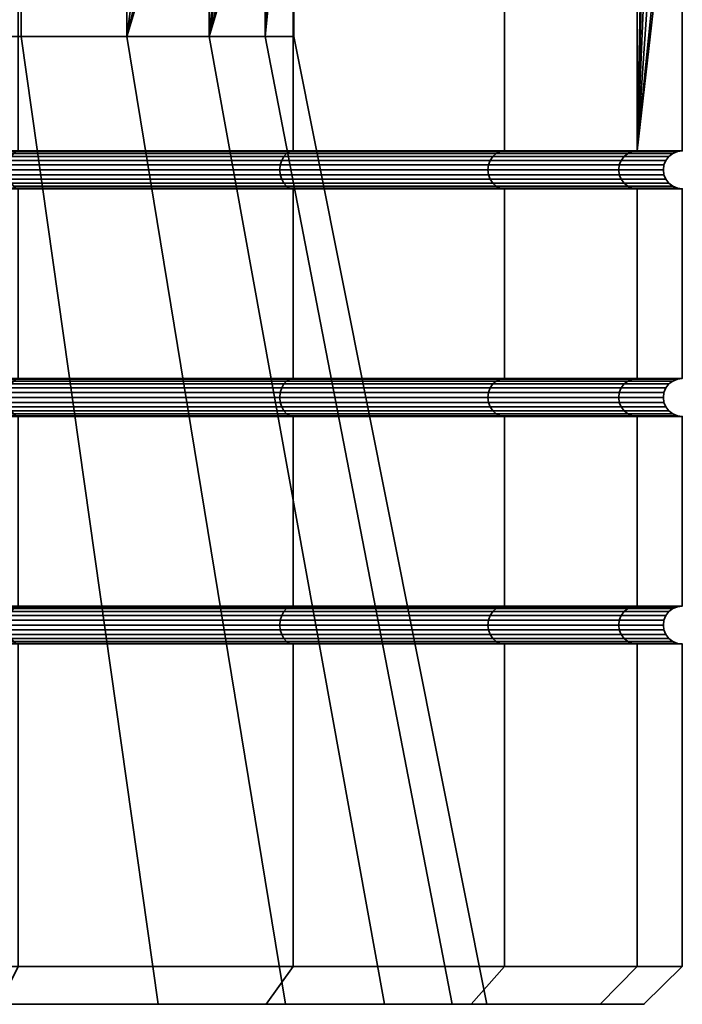
# Model space of a CAD drawing. Units: millimetres. Extents: x -245 to 622, y -90 to 910.
# Drawn here: x -218 to -209, y -90 to -77 of the extents above; entities that cross this region are included whole.
import ezdxf

# ---------------------------------------------------------------- set-up
doc = ezdxf.new("R2010")
doc.units = ezdxf.units.MM
doc.layers.add('t180-4', color=4, linetype='Continuous', lineweight=35)

msp = doc.modelspace()

# ---------------------------------------------------------------- meshes
at = {"layer": 't180-4'}
mesh = msp.add_polyface(dxfattribs=at)
corners = [(-214.069, -78.522, 12.374), (-214.069, -50.772, 12.374), (-217.693, -50.772, 15.155), (-217.693, -78.522, 15.155), (-221.914, -50.772, 16.904), (-221.914, -78.522, 16.904), (-226.443, -50.772, 17.5), (-226.443, -78.522, 17.5), (-226.443, -78.522, -17.5), (-226.443, -50.772, -17.5), (-221.914, -50.772, -16.904), (-221.914, -78.522, -16.904), (-217.693, -50.772, -15.155), (-217.693, -78.522, -15.155), (-214.069, -50.772, -12.374), (-214.069, -78.522, -12.374), (-211.288, -78.522, 8.75), (-211.288, -50.772, 8.75), (-216.262, -77.015, -7.129), (-214.438, -70.951, -3.217), (-214.504, -70.158, -3.358), (-214.438, -69.365, -3.217), (-214.438, -63.301, -3.217), (-216.262, -63.301, -7.129), (-214.433, -69.01, -3.154), (-214.382, -68.001, -2.57), (-214.303, -67.254, -1.676), (-214.208, -66.858, -0.582), (-214.062, -63.301, 1.083), (-214.106, -66.861, 0.581), (-214.062, -67.045, 1.083), (-214.438, -77.015, -3.217), (-214.382, -72.314, -2.57), (-214.433, -71.306, -3.154), (-215.179, -63.301, 5.253), (-214.221, -67.256, 1.675), (-214.461, -68, 2.572), (-214.618, -69.008, 3.159), (-214.673, -70.158, 3.363), (-214.618, -71.307, 3.159), (-215.179, -77.015, 5.253), (-214.461, -72.316, 2.572), (-209.341, -71.258, -3.024), (-209.367, -70.158, -3.218), (-227.527, -77.015, -12.381), (-223.227, -77.015, -12.005), (-223.227, -63.301, -12.005), (-227.527, -63.301, -12.381), (-219.315, -77.015, -10.181), (-219.315, -63.301, -10.181), (-217.655, -77.015, 8.788), (-217.655, -63.301, 8.788), (-221.191, -77.015, 11.264), (-221.191, -63.301, 11.264), (-225.36, -77.015, 12.381), (-225.36, -63.301, 12.381), (-223.632, -56.258, -10.493), (-227.39, -56.258, -10.822), (-220.212, -56.258, -8.899), (-217.545, -56.258, -6.231), (-215.95, -56.258, -2.812), (-221.852, -56.258, 9.846), (-218.762, -56.258, 7.682), (-225.497, -56.258, 10.822)]
mesh.append_faces([[corners[k] for k in face] for face in [(0, 1, 2, 3), (3, 2, 4, 5), (5, 4, 6, 7), (8, 9, 10, 11), (11, 10, 12, 13), (13, 12, 14, 15), (16, 17, 1, 0), (44, 45, 46, 47), (45, 48, 49, 46), (48, 18, 23, 49), (40, 50, 51, 34), (50, 52, 53, 51), (52, 54, 55, 53), (47, 46, 56, 57), (46, 49, 58, 56), (49, 23, 59, 58), (23, 22, 60, 59), (51, 53, 61, 62), (53, 55, 63, 61)]])
mesh.append_faces([[corners[k] for k in face] for face in [(18, 22, 23), (31, 33, 19), (42, 19, 33), (43, 21, 20)]], dxfattribs={"vtx0": -1})
mesh.append_faces([[corners[k] for k in face] for face in [(22, 27, 28), (29, 28, 27), (34, 39, 40)]], dxfattribs={"vtx0": -1, "vtx1": -1})
mesh.append_faces([[corners[k] for k in face] for face in [(18, 19, 20), (18, 20, 21), (18, 21, 22), (22, 24, 25), (22, 25, 26), (22, 26, 27), (31, 32, 33), (34, 30, 35), (34, 35, 36), (34, 36, 37), (34, 37, 38), (34, 38, 39), (40, 39, 41), (42, 20, 19), (43, 24, 21)]], dxfattribs={"vtx0": -1, "vtx2": -1})
mesh.append_faces([[corners[k] for k in face] for face in [(22, 21, 24), (29, 30, 28), (34, 28, 30)]], dxfattribs={"vtx2": -1})
mesh = msp.add_polyface(dxfattribs=at)
corners = [(-209.017, -66.998, -0.557), (-209.155, -67.376, -1.606), (-209.54, -50.772, -4.529), (-208.943, -50.772), (-208.943, -67), (-209.268, -68.091, -2.463), (-209.341, -69.057, -3.024), (-209.367, -70.158, -3.218), (-209.54, -78.522, -4.529), (-209.341, -71.258, -3.024), (-209.54, -50.772, 4.529), (-209.54, -78.522, 4.529), (-209.367, -70.158, 3.218), (-209.341, -69.057, 3.024), (-209.268, -68.091, 2.463), (-209.155, -67.376, 1.606), (-209.017, -66.998, 0.557), (-209.268, -72.225, 2.463), (-209.341, -71.258, 3.024), (-214.069, -78.522, -12.374), (-214.069, -50.772, -12.374), (-211.288, -50.772, -8.75), (-211.288, -78.522, -8.75), (-211.288, -50.772, 8.75), (-211.288, -78.522, 8.75), (-214.504, -70.158, -3.358), (-214.382, -72.314, -2.57), (-209.268, -72.225, -2.463), (-214.433, -71.306, -3.154), (-214.303, -73.061, -1.676), (-209.155, -72.94, -1.606), (-214.208, -73.457, -0.582), (-209.017, -73.318, -0.557), (-214.106, -73.454, 0.581), (-209.017, -73.318, 0.557), (-208.943, -73.316), (-209.155, -72.94, 1.606), (-214.062, -73.27, 1.083), (-214.221, -73.06, 1.675), (-214.461, -72.316, 2.572), (-214.618, -71.307, 3.159), (-214.673, -70.158, 3.363), (-214.618, -69.008, 3.159), (-214.461, -68, 2.572), (-214.221, -67.256, 1.675), (-214.062, -67.045, 1.083), (-214.106, -66.861, 0.581), (-214.208, -66.858, -0.582), (-214.303, -67.254, -1.676), (-214.382, -68.001, -2.57), (-214.433, -69.01, -3.154)]
mesh.append_faces([[corners[k] for k in face] for face in [(19, 20, 21, 22), (22, 21, 2, 8), (11, 10, 23, 24), (26, 27, 9, 28), (29, 30, 27, 26), (31, 32, 30, 29), (39, 17, 36, 38), (40, 18, 17, 39), (41, 12, 18, 40), (42, 13, 12, 41), (43, 14, 13, 42), (44, 15, 14, 43), (48, 1, 0, 47), (49, 5, 1, 48), (50, 6, 5, 49)]])
mesh.append_faces([[corners[k] for k in face] for face in [(0, 3, 4), (3, 16, 4), (33, 32, 31), (36, 37, 38), (15, 46, 16), (47, 16, 46)]], dxfattribs={"vtx0": -1})
mesh.append_faces([[corners[k] for k in face] for face in [(2, 7, 8)]], dxfattribs={"vtx0": -1, "vtx1": -1})
mesh.append_faces([[corners[k] for k in face] for face in [(2, 1, 5), (2, 5, 6), (2, 6, 7), (8, 7, 9), (10, 12, 13), (10, 13, 14), (10, 14, 15), (10, 15, 16), (11, 17, 18), (11, 18, 12), (33, 35, 32), (36, 33, 37), (15, 45, 46), (47, 4, 16)]], dxfattribs={"vtx0": -1, "vtx2": -1})
mesh.append_faces([[corners[k] for k in face] for face in [(0, 1, 2), (10, 11, 12)]], dxfattribs={"vtx1": -1, "vtx2": -1})
mesh.append_faces([[corners[k] for k in face] for face in [(9, 7, 25), (33, 34, 35), (36, 34, 33), (15, 44, 45), (47, 0, 4), (7, 6, 50)]], dxfattribs={"vtx2": -1})
mesh = msp.add_polyface(dxfattribs=at)
corners = [(-214.069, -81.522, 12.374), (-214.069, -79.022, 12.374), (-217.693, -79.022, 15.155), (-217.693, -81.522, 15.155), (-221.914, -79.022, 16.904), (-221.914, -81.522, 16.904), (-221.914, -81.522, -16.904), (-221.914, -79.022, -16.904), (-217.693, -79.022, -15.155), (-217.693, -81.522, -15.155), (-214.069, -79.022, -12.374), (-214.069, -81.522, -12.374), (-214.069, -78.522, 12.374), (-217.693, -78.522, 15.155), (-217.726, -78.531, 15.099), (-214.115, -78.531, 12.329), (-214.115, -79.014, 12.329), (-217.726, -79.014, 15.099), (-221.914, -78.522, 16.904), (-221.931, -78.531, 16.841), (-221.931, -79.014, 16.841), (-221.914, -78.522, -16.904), (-217.693, -78.522, -15.155), (-217.726, -78.531, -15.099), (-221.931, -78.531, -16.841), (-221.931, -79.014, -16.841), (-217.726, -79.014, -15.099), (-214.069, -78.522, -12.374), (-214.115, -78.531, -12.329), (-214.115, -79.014, -12.329), (-216.262, -77.015, -7.129), (-214.438, -77.015, -3.217), (-214.438, -70.951, -3.217), (-214.062, -77.015, 1.083), (-214.062, -73.27, 1.083), (-214.106, -73.454, 0.581), (-214.208, -73.457, -0.582), (-214.303, -73.061, -1.676), (-214.382, -72.314, -2.57), (-215.179, -77.015, 5.253), (-214.461, -72.316, 2.572), (-214.221, -73.06, 1.675), (-217.756, -78.556, 15.047), (-214.157, -78.556, 12.286), (-217.782, -78.595, 15.002), (-214.194, -78.595, 12.249), (-217.802, -78.647, 14.968), (-214.222, -78.647, 12.221), (-217.814, -78.707, 14.946), (-214.24, -78.707, 12.204), (-217.818, -78.772, 14.939), (-214.246, -78.772, 12.198), (-217.814, -78.837, 14.946), (-214.24, -78.837, 12.204), (-217.802, -78.897, 14.968), (-214.222, -78.897, 12.221), (-217.782, -78.949, 15.002), (-214.194, -78.949, 12.249), (-217.756, -78.989, 15.047), (-214.157, -78.989, 12.286), (-221.946, -78.556, 16.783), (-217.756, -78.556, -15.047), (-221.946, -78.556, -16.783), (-214.157, -78.556, -12.286), (-214.194, -78.595, -12.249), (-217.782, -78.595, -15.002), (-214.222, -78.647, -12.221), (-217.802, -78.647, -14.968), (-214.24, -78.707, -12.204), (-217.814, -78.707, -14.946), (-214.246, -78.772, -12.198), (-217.818, -78.772, -14.939), (-214.24, -78.837, -12.204), (-217.814, -78.837, -14.946), (-214.222, -78.897, -12.221), (-217.802, -78.897, -14.968), (-214.194, -78.949, -12.249), (-217.782, -78.949, -15.002), (-214.157, -78.989, -12.286), (-217.756, -78.989, -15.047), (-211.497, -78.707, 8.629), (-211.504, -78.772, 8.625)]
mesh.append_faces([[corners[k] for k in face] for face in [(0, 1, 2, 3), (3, 2, 4, 5), (6, 7, 8, 9), (9, 8, 10, 11), (12, 13, 14, 15), (16, 17, 2, 1), (13, 18, 19, 14), (17, 20, 4, 2), (21, 22, 23, 24), (25, 26, 8, 7), (22, 27, 28, 23), (26, 29, 10, 8), (15, 14, 42, 43), (43, 42, 44, 45), (45, 44, 46, 47), (47, 46, 48, 49), (49, 48, 50, 51), (51, 50, 52, 53), (53, 52, 54, 55), (55, 54, 56, 57), (57, 56, 58, 59), (59, 58, 17, 16), (14, 19, 60, 42), (24, 23, 61, 62), (23, 28, 63, 61), (61, 63, 64, 65), (65, 64, 66, 67), (67, 66, 68, 69), (69, 68, 70, 71), (71, 70, 72, 73), (73, 72, 74, 75), (75, 74, 76, 77), (77, 76, 78, 79), (79, 78, 29, 26), (80, 49, 51, 81)]])
mesh.append_faces([[corners[k] for k in face] for face in [(39, 34, 33)]], dxfattribs={"vtx0": -1})
mesh.append_faces([[corners[k] for k in face] for face in [(31, 34, 35), (31, 35, 36), (31, 36, 37), (31, 37, 38), (39, 40, 41), (39, 41, 34)]], dxfattribs={"vtx0": -1, "vtx2": -1})
mesh.append_faces([[corners[k] for k in face] for face in [(30, 31, 32), (31, 33, 34)]], dxfattribs={"vtx2": -1})
mesh = msp.add_polyface(dxfattribs=at)
corners = [(-209.54, -78.522, -4.529), (-209.341, -71.258, -3.024), (-209.268, -72.225, -2.463), (-209.155, -72.94, -1.606), (-209.017, -73.318, -0.557), (-208.943, -73.316), (-208.943, -78.522), (-209.54, -78.522, 4.529), (-209.017, -73.318, 0.557), (-209.155, -72.94, 1.606), (-209.268, -72.225, 2.463), (-214.069, -78.522, -12.374), (-211.288, -78.522, -8.75), (-211.344, -78.531, -8.718), (-214.115, -78.531, -12.329), (-209.602, -78.531, -4.513), (-209.008, -78.531), (-209.602, -78.531, 4.513), (-211.288, -78.522, 8.75), (-211.344, -78.531, 8.718), (-214.069, -78.522, 12.374), (-214.115, -78.531, 12.329), (-211.396, -78.556, -8.688), (-214.157, -78.556, -12.286), (-211.441, -78.595, -8.662), (-214.194, -78.595, -12.249), (-211.475, -78.647, -8.642), (-214.222, -78.647, -12.221), (-211.497, -78.707, -8.629), (-214.24, -78.707, -12.204), (-211.504, -78.772, -8.625), (-214.246, -78.772, -12.198), (-209.66, -78.556, -4.497), (-209.71, -78.595, -4.484), (-209.749, -78.647, -4.473), (-209.773, -78.707, -4.467), (-209.781, -78.772, -4.465), (-209.068, -78.556), (-209.12, -78.595), (-209.16, -78.647), (-209.185, -78.707), (-209.193, -78.772), (-209.66, -78.556, 4.497), (-209.71, -78.595, 4.484), (-209.749, -78.647, 4.473), (-209.773, -78.707, 4.467), (-209.781, -78.772, 4.465), (-211.396, -78.556, 8.687), (-211.441, -78.595, 8.662), (-211.475, -78.647, 8.642), (-211.497, -78.707, 8.629), (-211.504, -78.772, 8.625), (-214.157, -78.556, 12.286), (-214.194, -78.595, 12.249), (-214.222, -78.647, 12.221), (-214.24, -78.707, 12.204)]
mesh.append_faces([[corners[k] for k in face] for face in [(11, 12, 13, 14), (12, 0, 15, 13), (0, 6, 16, 15), (6, 7, 17, 16), (7, 18, 19, 17), (18, 20, 21, 19), (14, 13, 22, 23), (23, 22, 24, 25), (25, 24, 26, 27), (27, 26, 28, 29), (29, 28, 30, 31), (13, 15, 32, 22), (22, 32, 33, 24), (24, 33, 34, 26), (26, 34, 35, 28), (28, 35, 36, 30), (15, 16, 37, 32), (32, 37, 38, 33), (33, 38, 39, 34), (34, 39, 40, 35), (35, 40, 41, 36), (16, 17, 42, 37), (37, 42, 43, 38), (38, 43, 44, 39), (39, 44, 45, 40), (40, 45, 46, 41), (17, 19, 47, 42), (42, 47, 48, 43), (43, 48, 49, 44), (44, 49, 50, 45), (45, 50, 51, 46), (19, 21, 52, 47), (47, 52, 53, 48), (48, 53, 54, 49), (49, 54, 55, 50)]])
mesh.append_faces([[corners[k] for k in face] for face in [(0, 5, 6)]], dxfattribs={"vtx0": -1})
mesh.append_faces([[corners[k] for k in face] for face in [(0, 1, 2), (0, 2, 3), (0, 3, 4), (0, 4, 5), (7, 5, 8), (7, 8, 9), (7, 9, 10)]], dxfattribs={"vtx0": -1, "vtx2": -1})
mesh.append_faces([[corners[k] for k in face] for face in [(7, 6, 5)]], dxfattribs={"vtx2": -1})
mesh = msp.add_polyface(dxfattribs=at)
corners = [(-214.069, -84.522, 12.374), (-214.069, -82.022, 12.374), (-217.693, -82.022, 15.155), (-217.693, -84.522, 15.155), (-221.914, -82.022, 16.904), (-221.914, -84.522, 16.904), (-221.914, -84.522, -16.904), (-221.914, -82.022, -16.904), (-217.693, -82.022, -15.155), (-217.693, -84.522, -15.155), (-214.069, -82.022, -12.374), (-214.069, -84.522, -12.374), (-217.726, -84.531, -15.099), (-221.931, -84.531, -16.841), (-214.069, -81.522, 12.374), (-217.693, -81.522, 15.155), (-217.726, -81.531, 15.099), (-214.115, -81.531, 12.329), (-214.115, -82.014, 12.329), (-217.726, -82.014, 15.099), (-221.914, -81.522, 16.904), (-221.931, -81.531, 16.841), (-221.931, -82.014, 16.841), (-221.914, -81.522, -16.904), (-217.693, -81.522, -15.155), (-217.726, -81.531, -15.099), (-221.931, -81.531, -16.841), (-221.931, -82.014, -16.841), (-217.726, -82.014, -15.099), (-214.069, -81.522, -12.374), (-214.115, -81.531, -12.329), (-214.115, -82.014, -12.329), (-214.172, -89.772, -8.592), (-216.262, -77.015, -7.129), (-219.315, -77.015, -10.181), (-217.851, -89.772, -12.271), (-220.112, -89.772, 13.576), (-221.191, -77.015, 11.264), (-217.655, -77.015, 8.788), (-215.851, -89.772, 10.592), (-217.756, -81.556, 15.047), (-214.157, -81.556, 12.286), (-217.782, -81.595, 15.002), (-214.194, -81.595, 12.249), (-217.802, -81.647, 14.968), (-214.222, -81.647, 12.221), (-217.814, -81.707, 14.946), (-214.24, -81.707, 12.204), (-217.818, -81.772, 14.939), (-214.246, -81.772, 12.198), (-217.814, -81.837, 14.946), (-214.24, -81.837, 12.204), (-217.802, -81.897, 14.968), (-214.222, -81.897, 12.221), (-217.782, -81.949, 15.002), (-214.194, -81.949, 12.249), (-217.756, -81.989, 15.047), (-214.157, -81.989, 12.286), (-221.946, -81.556, 16.783), (-221.96, -81.595, 16.733), (-221.96, -81.949, 16.733), (-221.946, -81.989, 16.783), (-217.756, -81.556, -15.047), (-221.946, -81.556, -16.783), (-217.782, -81.595, -15.002), (-221.96, -81.595, -16.733), (-217.802, -81.647, -14.968), (-221.97, -81.647, -16.695), (-221.96, -81.949, -16.733), (-217.782, -81.949, -15.002), (-217.756, -81.989, -15.047), (-221.946, -81.989, -16.783), (-214.157, -81.556, -12.286), (-214.194, -81.595, -12.249), (-214.222, -81.647, -12.221), (-214.24, -81.707, -12.204), (-217.814, -81.707, -14.946), (-214.246, -81.772, -12.198), (-217.818, -81.772, -14.939), (-214.24, -81.837, -12.204), (-217.814, -81.837, -14.946), (-214.222, -81.897, -12.221), (-217.802, -81.897, -14.968), (-214.194, -81.949, -12.249), (-214.157, -81.989, -12.286)]
mesh.append_faces([[corners[k] for k in face] for face in [(0, 1, 2, 3), (3, 2, 4, 5), (6, 7, 8, 9), (9, 8, 10, 11), (6, 9, 12, 13), (14, 15, 16, 17), (18, 19, 2, 1), (15, 20, 21, 16), (19, 22, 4, 2), (23, 24, 25, 26), (27, 28, 8, 7), (24, 29, 30, 25), (28, 31, 10, 8), (32, 33, 34, 35), (36, 37, 38, 39), (17, 16, 40, 41), (41, 40, 42, 43), (43, 42, 44, 45), (45, 44, 46, 47), (47, 46, 48, 49), (49, 48, 50, 51), (51, 50, 52, 53), (53, 52, 54, 55), (55, 54, 56, 57), (57, 56, 19, 18), (16, 21, 58, 40), (40, 58, 59, 42), (54, 60, 61, 56), (56, 61, 22, 19), (26, 25, 62, 63), (63, 62, 64, 65), (65, 64, 66, 67), (68, 69, 70, 71), (71, 70, 28, 27), (25, 30, 72, 62), (62, 72, 73, 64), (64, 73, 74, 66), (66, 74, 75, 76), (76, 75, 77, 78), (78, 77, 79, 80), (80, 79, 81, 82), (82, 81, 83, 69), (69, 83, 84, 70), (70, 84, 31, 28)]])
mesh = msp.add_polyface(dxfattribs=at)
corners = [(-214.069, -84.522, -12.374), (-214.069, -82.022, -12.374), (-211.288, -82.022, -8.75), (-211.288, -84.522, -8.75), (-211.288, -84.522, 8.75), (-211.288, -82.022, 8.75), (-214.069, -82.022, 12.374), (-214.069, -84.522, 12.374), (-211.344, -84.531, -8.718), (-214.115, -84.531, -12.329), (-214.115, -84.531, 12.329), (-211.344, -84.531, 8.718), (-214.069, -81.522, -12.374), (-211.288, -81.522, -8.75), (-211.344, -81.531, -8.718), (-214.115, -81.531, -12.329), (-214.115, -82.014, -12.329), (-211.344, -82.014, -8.718), (-211.288, -81.522, 8.75), (-214.069, -81.522, 12.374), (-214.115, -81.531, 12.329), (-211.344, -81.531, 8.718), (-211.344, -82.014, 8.718), (-214.115, -82.014, 12.329), (-211.974, -89.772, -3.877), (-214.438, -77.015, -3.217), (-216.262, -77.015, -7.129), (-214.172, -89.772, -8.592), (-211.52, -89.772, 1.306), (-214.062, -77.015, 1.083), (-212.867, -89.772, 6.331), (-215.179, -77.015, 5.253), (-215.851, -89.772, 10.592), (-217.655, -77.015, 8.788), (-211.396, -81.556, -8.688), (-214.157, -81.556, -12.286), (-211.441, -81.595, -8.662), (-214.194, -81.595, -12.249), (-211.475, -81.647, -8.642), (-214.222, -81.647, -12.221), (-211.497, -81.707, -8.629), (-214.24, -81.707, -12.204), (-211.504, -81.772, -8.625), (-214.246, -81.772, -12.198), (-211.497, -81.837, -8.629), (-214.24, -81.837, -12.204), (-211.475, -81.897, -8.642), (-214.222, -81.897, -12.221), (-211.441, -81.949, -8.662), (-214.194, -81.949, -12.249), (-211.396, -81.989, -8.688), (-214.157, -81.989, -12.286), (-209.71, -81.595, -4.484), (-209.749, -81.647, -4.473), (-209.773, -81.707, -4.467), (-209.781, -81.772, -4.465), (-209.773, -81.837, -4.467), (-209.749, -81.897, -4.473), (-209.71, -81.949, -4.484), (-209.71, -81.595, 4.484), (-211.441, -81.595, 8.662), (-211.475, -81.647, 8.642), (-209.749, -81.647, 4.473), (-211.497, -81.707, 8.629), (-209.773, -81.707, 4.467), (-211.504, -81.772, 8.625), (-209.781, -81.772, 4.465), (-211.497, -81.837, 8.629), (-209.773, -81.837, 4.467), (-211.475, -81.897, 8.642), (-209.749, -81.897, 4.473), (-211.441, -81.949, 8.662), (-209.71, -81.949, 4.484), (-214.157, -81.556, 12.286), (-211.396, -81.556, 8.687), (-214.194, -81.595, 12.249), (-214.222, -81.647, 12.221), (-214.24, -81.707, 12.204), (-214.246, -81.772, 12.198), (-214.24, -81.837, 12.204), (-214.222, -81.897, 12.221), (-214.194, -81.949, 12.249), (-214.157, -81.989, 12.286), (-211.396, -81.989, 8.687)]
mesh.append_faces([[corners[k] for k in face] for face in [(0, 1, 2, 3), (4, 5, 6, 7), (0, 3, 8, 9), (4, 7, 10, 11), (12, 13, 14, 15), (16, 17, 2, 1), (18, 19, 20, 21), (22, 23, 6, 5), (24, 25, 26, 27), (28, 29, 25, 24), (30, 31, 29, 28), (32, 33, 31, 30), (15, 14, 34, 35), (35, 34, 36, 37), (37, 36, 38, 39), (39, 38, 40, 41), (41, 40, 42, 43), (43, 42, 44, 45), (45, 44, 46, 47), (47, 46, 48, 49), (49, 48, 50, 51), (51, 50, 17, 16), (36, 52, 53, 38), (38, 53, 54, 40), (40, 54, 55, 42), (42, 55, 56, 44), (44, 56, 57, 46), (46, 57, 58, 48), (59, 60, 61, 62), (62, 61, 63, 64), (64, 63, 65, 66), (66, 65, 67, 68), (68, 67, 69, 70), (70, 69, 71, 72), (21, 20, 73, 74), (74, 73, 75, 60), (60, 75, 76, 61), (61, 76, 77, 63), (63, 77, 78, 65), (65, 78, 79, 67), (67, 79, 80, 69), (69, 80, 81, 71), (71, 81, 82, 83), (83, 82, 23, 22)]])
mesh = msp.add_polyface(dxfattribs=at)
corners = [(-209.54, -81.522, -4.529), (-209.54, -79.022, -4.529), (-208.943, -79.022), (-208.943, -81.522), (-209.54, -79.022, 4.529), (-209.54, -81.522, 4.529), (-214.069, -81.522, -12.374), (-214.069, -79.022, -12.374), (-211.288, -79.022, -8.75), (-211.288, -81.522, -8.75), (-211.288, -79.022, 8.75), (-211.288, -81.522, 8.75), (-214.069, -79.022, 12.374), (-214.069, -81.522, 12.374), (-209.008, -81.531), (-209.602, -81.531, -4.513), (-209.602, -81.531, 4.513), (-214.115, -79.014, -12.329), (-211.344, -79.014, -8.718), (-209.602, -79.014, -4.513), (-209.008, -79.014), (-209.602, -79.014, 4.513), (-211.344, -79.014, 8.718), (-214.115, -79.014, 12.329), (-214.246, -78.772, -12.198), (-211.504, -78.772, -8.625), (-211.497, -78.837, -8.629), (-214.24, -78.837, -12.204), (-211.475, -78.897, -8.642), (-214.222, -78.897, -12.221), (-211.441, -78.949, -8.662), (-214.194, -78.949, -12.249), (-211.396, -78.989, -8.688), (-214.157, -78.989, -12.286), (-209.781, -78.772, -4.465), (-209.773, -78.837, -4.467), (-209.749, -78.897, -4.473), (-209.71, -78.949, -4.484), (-209.66, -78.989, -4.497), (-209.193, -78.772), (-209.185, -78.837), (-209.16, -78.897), (-209.12, -78.949), (-209.068, -78.989), (-209.781, -78.772, 4.465), (-209.773, -78.837, 4.467), (-209.749, -78.897, 4.473), (-209.71, -78.949, 4.484), (-209.66, -78.989, 4.497), (-211.504, -78.772, 8.625), (-211.497, -78.837, 8.629), (-211.475, -78.897, 8.642), (-211.441, -78.949, 8.662), (-211.396, -78.989, 8.687), (-214.246, -78.772, 12.198), (-214.24, -78.837, 12.204), (-214.222, -78.897, 12.221), (-214.194, -78.949, 12.249), (-214.157, -78.989, 12.286)]
mesh.append_faces([[corners[k] for k in face] for face in [(0, 1, 2, 3), (3, 2, 4, 5), (6, 7, 8, 9), (9, 8, 1, 0), (5, 4, 10, 11), (11, 10, 12, 13), (0, 3, 14, 15), (3, 5, 16, 14), (17, 18, 8, 7), (18, 19, 1, 8), (19, 20, 2, 1), (20, 21, 4, 2), (21, 22, 10, 4), (22, 23, 12, 10), (24, 25, 26, 27), (27, 26, 28, 29), (29, 28, 30, 31), (31, 30, 32, 33), (33, 32, 18, 17), (25, 34, 35, 26), (26, 35, 36, 28), (28, 36, 37, 30), (30, 37, 38, 32), (32, 38, 19, 18), (34, 39, 40, 35), (35, 40, 41, 36), (36, 41, 42, 37), (37, 42, 43, 38), (38, 43, 20, 19), (39, 44, 45, 40), (40, 45, 46, 41), (41, 46, 47, 42), (42, 47, 48, 43), (43, 48, 21, 20), (44, 49, 50, 45), (45, 50, 51, 46), (46, 51, 52, 47), (47, 52, 53, 48), (48, 53, 22, 21), (49, 54, 55, 50), (50, 55, 56, 51), (51, 56, 57, 52), (52, 57, 58, 53), (53, 58, 23, 22)]])
mesh = msp.add_polyface(dxfattribs=at)
corners = [(-209.54, -84.522, -4.529), (-209.54, -82.022, -4.529), (-208.943, -82.022), (-208.943, -84.522), (-209.54, -82.022, 4.529), (-209.54, -84.522, 4.529), (-211.288, -84.522, -8.75), (-211.288, -82.022, -8.75), (-211.288, -82.022, 8.75), (-211.288, -84.522, 8.75), (-209.602, -84.531, -4.513), (-211.344, -84.531, -8.718), (-209.008, -84.531), (-209.602, -84.531, 4.513), (-211.344, -84.531, 8.718), (-211.288, -81.522, -8.75), (-209.54, -81.522, -4.529), (-209.602, -81.531, -4.513), (-211.344, -81.531, -8.718), (-211.344, -82.014, -8.718), (-209.602, -82.014, -4.513), (-209.008, -82.014), (-209.602, -82.014, 4.513), (-209.54, -81.522, 4.529), (-211.288, -81.522, 8.75), (-211.344, -81.531, 8.718), (-209.602, -81.531, 4.513), (-211.344, -82.014, 8.718), (-209.66, -81.556, -4.497), (-211.396, -81.556, -8.688), (-209.71, -81.595, -4.484), (-211.441, -81.595, -8.662), (-211.441, -81.949, -8.662), (-209.71, -81.949, -4.484), (-209.66, -81.989, -4.497), (-211.396, -81.989, -8.688), (-209.008, -81.531), (-209.068, -81.556), (-209.12, -81.595), (-209.16, -81.647), (-209.749, -81.647, -4.473), (-209.185, -81.707), (-209.773, -81.707, -4.467), (-209.193, -81.772), (-209.781, -81.772, -4.465), (-209.185, -81.837), (-209.773, -81.837, -4.467), (-209.16, -81.897), (-209.749, -81.897, -4.473), (-209.12, -81.949), (-209.068, -81.989), (-209.66, -81.556, 4.497), (-209.71, -81.595, 4.484), (-209.749, -81.647, 4.473), (-209.773, -81.707, 4.467), (-209.781, -81.772, 4.465), (-209.773, -81.837, 4.467), (-209.749, -81.897, 4.473), (-209.71, -81.949, 4.484), (-209.66, -81.989, 4.497), (-211.396, -81.556, 8.687), (-211.441, -81.595, 8.662), (-211.441, -81.949, 8.662), (-211.396, -81.989, 8.687), (-209.068, -84.556), (-209.66, -84.556, -4.497), (-209.66, -84.556, 4.497), (-211.396, -84.556, 8.687)]
mesh.append_faces([[corners[k] for k in face] for face in [(0, 1, 2, 3), (3, 2, 4, 5), (6, 7, 1, 0), (5, 4, 8, 9), (6, 0, 10, 11), (0, 3, 12, 10), (3, 5, 13, 12), (5, 9, 14, 13), (15, 16, 17, 18), (19, 20, 1, 7), (20, 21, 2, 1), (21, 22, 4, 2), (23, 24, 25, 26), (22, 27, 8, 4), (18, 17, 28, 29), (29, 28, 30, 31), (32, 33, 34, 35), (35, 34, 20, 19), (17, 36, 37, 28), (28, 37, 38, 30), (30, 38, 39, 40), (40, 39, 41, 42), (42, 41, 43, 44), (44, 43, 45, 46), (46, 45, 47, 48), (48, 47, 49, 33), (33, 49, 50, 34), (34, 50, 21, 20), (36, 26, 51, 37), (37, 51, 52, 38), (38, 52, 53, 39), (39, 53, 54, 41), (41, 54, 55, 43), (43, 55, 56, 45), (45, 56, 57, 47), (47, 57, 58, 49), (49, 58, 59, 50), (50, 59, 22, 21), (26, 25, 60, 51), (51, 60, 61, 52), (58, 62, 63, 59), (59, 63, 27, 22), (10, 12, 64, 65), (12, 13, 66, 64), (13, 14, 67, 66)]])
mesh = msp.add_polyface(dxfattribs=at)
corners = [(-217.693, -89.272, 15.155), (-217.693, -85.022, 15.155), (-221.914, -85.022, 16.904), (-221.914, -89.272, 16.904), (-221.914, -89.272, -16.904), (-221.914, -85.022, -16.904), (-217.693, -85.022, -15.155), (-217.693, -89.272, -15.155), (-214.069, -84.522, 12.374), (-217.693, -84.522, 15.155), (-217.726, -84.531, 15.099), (-214.115, -84.531, 12.329), (-214.115, -85.014, 12.329), (-217.726, -85.014, 15.099), (-214.069, -85.022, 12.374), (-221.914, -84.522, 16.904), (-221.931, -84.531, 16.841), (-221.931, -85.014, 16.841), (-221.931, -85.014, -16.841), (-217.726, -85.014, -15.099), (-217.693, -84.522, -15.155), (-214.069, -84.522, -12.374), (-214.115, -84.531, -12.329), (-217.726, -84.531, -15.099), (-214.115, -85.014, -12.329), (-214.069, -85.022, -12.374), (-215.851, -89.772, 10.592), (-214.426, -89.772, 12.018), (-220.112, -89.772, 13.576), (-217.945, -89.772, 14.719), (-222.566, -89.772, -14.47), (-217.945, -89.772, -14.719), (-214.426, -89.772, -12.018), (-217.851, -89.772, -12.271), (-214.069, -89.272, 12.374), (-214.069, -89.272, -12.374), (-217.756, -84.556, 15.047), (-214.157, -84.556, 12.286), (-217.782, -84.595, 15.002), (-214.194, -84.595, 12.249), (-217.802, -84.647, 14.968), (-214.222, -84.647, 12.221), (-217.814, -84.707, 14.946), (-214.24, -84.707, 12.204), (-217.818, -84.772, 14.939), (-214.246, -84.772, 12.198), (-217.814, -84.837, 14.946), (-214.24, -84.837, 12.204), (-217.802, -84.897, 14.968), (-214.222, -84.897, 12.221), (-217.782, -84.949, 15.002), (-214.194, -84.949, 12.249), (-217.756, -84.989, 15.047), (-214.157, -84.989, 12.286), (-221.946, -84.556, 16.783), (-221.96, -84.595, 16.733), (-221.96, -84.949, 16.733), (-221.946, -84.989, 16.783), (-221.931, -84.531, -16.841), (-217.756, -84.556, -15.047), (-221.946, -84.556, -16.783), (-217.782, -84.595, -15.002), (-221.96, -84.595, -16.733), (-221.97, -84.897, -16.695), (-217.802, -84.897, -14.968), (-217.782, -84.949, -15.002), (-221.96, -84.949, -16.733), (-217.756, -84.989, -15.047), (-221.946, -84.989, -16.783), (-214.157, -84.556, -12.286), (-214.194, -84.595, -12.249), (-214.222, -84.647, -12.221), (-217.802, -84.647, -14.968), (-214.24, -84.707, -12.204), (-217.814, -84.707, -14.946), (-214.246, -84.772, -12.198), (-217.818, -84.772, -14.939), (-214.24, -84.837, -12.204), (-217.814, -84.837, -14.946), (-214.222, -84.897, -12.221), (-214.194, -84.949, -12.249), (-214.157, -84.989, -12.286)]
mesh.append_faces([[corners[k] for k in face] for face in [(0, 1, 2, 3), (4, 5, 6, 7), (8, 9, 10, 11), (12, 13, 1, 14), (9, 15, 16, 10), (13, 17, 2, 1), (18, 19, 6, 5), (20, 21, 22, 23), (19, 24, 25, 6), (34, 0, 29, 27), (7, 35, 32, 31), (11, 10, 36, 37), (37, 36, 38, 39), (39, 38, 40, 41), (41, 40, 42, 43), (43, 42, 44, 45), (45, 44, 46, 47), (47, 46, 48, 49), (49, 48, 50, 51), (51, 50, 52, 53), (53, 52, 13, 12), (10, 16, 54, 36), (36, 54, 55, 38), (50, 56, 57, 52), (52, 57, 17, 13), (58, 23, 59, 60), (60, 59, 61, 62), (63, 64, 65, 66), (66, 65, 67, 68), (68, 67, 19, 18), (23, 22, 69, 59), (59, 69, 70, 61), (61, 70, 71, 72), (72, 71, 73, 74), (74, 73, 75, 76), (76, 75, 77, 78), (78, 77, 79, 64), (64, 79, 80, 65), (65, 80, 81, 67), (67, 81, 24, 19)]])
mesh.append_faces([[corners[k] for k in face] for face in [(26, 27, 28), (30, 32, 33)]], dxfattribs={"vtx0": -1, "vtx1": -1})
mesh.append_faces([[corners[k] for k in face] for face in [(28, 27, 29), (30, 31, 32)]], dxfattribs={"vtx0": -1, "vtx2": -1})
mesh = msp.add_polyface(dxfattribs=at)
corners = [(-214.069, -89.272, 12.374), (-214.069, -85.022, 12.374), (-217.693, -85.022, 15.155), (-217.693, -89.272, 15.155), (-217.693, -89.272, -15.155), (-217.693, -85.022, -15.155), (-214.069, -85.022, -12.374), (-214.069, -89.272, -12.374), (-211.288, -85.022, -8.75), (-211.288, -89.272, -8.75), (-211.288, -89.272, 8.75), (-211.288, -85.022, 8.75), (-214.115, -85.014, -12.329), (-211.344, -85.014, -8.718), (-211.344, -85.014, 8.718), (-214.115, -85.014, 12.329), (-211.725, -89.772, -8.498), (-210.027, -89.772, -4.399), (-211.974, -89.772, -3.877), (-209.448, -89.772), (-211.52, -89.772, 1.306), (-210.027, -89.772, 4.399), (-212.867, -89.772, 6.331), (-211.725, -89.772, 8.498), (-215.851, -89.772, 10.592), (-214.426, -89.772, 12.018), (-214.172, -89.772, -8.592), (-217.851, -89.772, -12.271), (-214.426, -89.772, -12.018), (-209.54, -89.272, -4.529), (-209.54, -89.272, 4.529), (-214.115, -84.531, -12.329), (-211.344, -84.531, -8.718), (-211.396, -84.556, -8.688), (-214.157, -84.556, -12.286), (-211.441, -84.595, -8.662), (-214.194, -84.595, -12.249), (-211.475, -84.647, -8.642), (-214.222, -84.647, -12.221), (-211.497, -84.707, -8.629), (-214.24, -84.707, -12.204), (-211.504, -84.772, -8.625), (-214.246, -84.772, -12.198), (-211.497, -84.837, -8.629), (-214.24, -84.837, -12.204), (-211.475, -84.897, -8.642), (-214.222, -84.897, -12.221), (-211.441, -84.949, -8.662), (-214.194, -84.949, -12.249), (-211.396, -84.989, -8.688), (-214.157, -84.989, -12.286), (-209.773, -84.707, -4.467), (-209.781, -84.772, -4.465), (-209.773, -84.837, -4.467), (-209.749, -84.647, 4.473), (-211.475, -84.647, 8.642), (-211.497, -84.707, 8.629), (-209.773, -84.707, 4.467), (-211.504, -84.772, 8.625), (-209.781, -84.772, 4.465), (-211.497, -84.837, 8.629), (-209.773, -84.837, 4.467), (-211.344, -84.531, 8.718), (-214.115, -84.531, 12.329), (-214.157, -84.556, 12.286), (-211.396, -84.556, 8.687), (-214.194, -84.595, 12.249), (-211.441, -84.595, 8.662), (-214.222, -84.647, 12.221), (-214.24, -84.707, 12.204), (-214.246, -84.772, 12.198), (-214.24, -84.837, 12.204), (-214.222, -84.897, 12.221), (-211.475, -84.897, 8.642), (-214.194, -84.949, 12.249), (-211.441, -84.949, 8.662), (-214.157, -84.989, 12.286), (-211.396, -84.989, 8.687)]
mesh.append_faces([[corners[k] for k in face] for face in [(0, 1, 2, 3), (4, 5, 6, 7), (7, 6, 8, 9), (10, 11, 1, 0), (12, 13, 8, 6), (14, 15, 1, 11), (7, 9, 16, 28), (9, 29, 17, 16), (30, 10, 23, 21), (10, 0, 25, 23), (31, 32, 33, 34), (34, 33, 35, 36), (36, 35, 37, 38), (38, 37, 39, 40), (40, 39, 41, 42), (42, 41, 43, 44), (44, 43, 45, 46), (46, 45, 47, 48), (48, 47, 49, 50), (50, 49, 13, 12), (39, 51, 52, 41), (41, 52, 53, 43), (54, 55, 56, 57), (57, 56, 58, 59), (59, 58, 60, 61), (62, 63, 64, 65), (65, 64, 66, 67), (67, 66, 68, 55), (55, 68, 69, 56), (56, 69, 70, 58), (58, 70, 71, 60), (60, 71, 72, 73), (73, 72, 74, 75), (75, 74, 76, 77), (77, 76, 15, 14)]])
mesh.append_faces([[corners[k] for k in face] for face in [(18, 19, 20), (20, 21, 22), (22, 23, 24), (26, 16, 18)]], dxfattribs={"vtx0": -1, "vtx1": -1})
mesh.append_faces([[corners[k] for k in face] for face in [(22, 21, 23), (24, 23, 25), (26, 28, 16)]], dxfattribs={"vtx0": -1, "vtx2": -1})
mesh.append_faces([[corners[k] for k in face] for face in [(16, 17, 18), (26, 27, 28)]], dxfattribs={"vtx1": -1, "vtx2": -1})
mesh = msp.add_polyface(dxfattribs=at)
corners = [(-209.54, -89.272, -4.529), (-209.54, -85.022, -4.529), (-208.943, -85.022), (-208.943, -89.272), (-209.54, -85.022, 4.529), (-209.54, -89.272, 4.529), (-211.288, -89.272, -8.75), (-211.288, -85.022, -8.75), (-211.288, -85.022, 8.75), (-211.288, -89.272, 8.75), (-211.344, -85.014, -8.718), (-209.602, -85.014, -4.513), (-209.008, -85.014), (-209.602, -85.014, 4.513), (-211.344, -85.014, 8.718), (-211.974, -89.772, -3.877), (-210.027, -89.772, -4.399), (-209.448, -89.772), (-211.52, -89.772, 1.306), (-210.027, -89.772, 4.399), (-211.344, -84.531, -8.718), (-209.602, -84.531, -4.513), (-209.66, -84.556, -4.497), (-211.396, -84.556, -8.688), (-209.71, -84.595, -4.484), (-211.441, -84.595, -8.662), (-209.749, -84.647, -4.473), (-211.475, -84.647, -8.642), (-209.773, -84.707, -4.467), (-211.497, -84.707, -8.629), (-211.497, -84.837, -8.629), (-209.773, -84.837, -4.467), (-209.749, -84.897, -4.473), (-211.475, -84.897, -8.642), (-209.71, -84.949, -4.484), (-211.441, -84.949, -8.662), (-209.66, -84.989, -4.497), (-211.396, -84.989, -8.688), (-209.068, -84.556), (-209.12, -84.595), (-209.16, -84.647), (-209.185, -84.707), (-209.193, -84.772), (-209.781, -84.772, -4.465), (-209.185, -84.837), (-209.16, -84.897), (-209.12, -84.949), (-209.068, -84.989), (-209.66, -84.556, 4.497), (-209.71, -84.595, 4.484), (-209.749, -84.647, 4.473), (-209.773, -84.707, 4.467), (-209.781, -84.772, 4.465), (-209.773, -84.837, 4.467), (-209.749, -84.897, 4.473), (-209.71, -84.949, 4.484), (-209.66, -84.989, 4.497), (-211.396, -84.556, 8.687), (-211.441, -84.595, 8.662), (-211.475, -84.647, 8.642), (-211.497, -84.837, 8.629), (-211.475, -84.897, 8.642), (-211.441, -84.949, 8.662), (-211.396, -84.989, 8.687)]
mesh.append_faces([[corners[k] for k in face] for face in [(0, 1, 2, 3), (3, 2, 4, 5), (6, 7, 1, 0), (5, 4, 8, 9), (10, 11, 1, 7), (11, 12, 2, 1), (12, 13, 4, 2), (13, 14, 8, 4), (0, 3, 17, 16), (3, 5, 19, 17), (20, 21, 22, 23), (23, 22, 24, 25), (25, 24, 26, 27), (27, 26, 28, 29), (30, 31, 32, 33), (33, 32, 34, 35), (35, 34, 36, 37), (37, 36, 11, 10), (22, 38, 39, 24), (24, 39, 40, 26), (26, 40, 41, 28), (28, 41, 42, 43), (43, 42, 44, 31), (31, 44, 45, 32), (32, 45, 46, 34), (34, 46, 47, 36), (36, 47, 12, 11), (38, 48, 49, 39), (39, 49, 50, 40), (40, 50, 51, 41), (41, 51, 52, 42), (42, 52, 53, 44), (44, 53, 54, 45), (45, 54, 55, 46), (46, 55, 56, 47), (47, 56, 13, 12), (48, 57, 58, 49), (49, 58, 59, 50), (53, 60, 61, 54), (54, 61, 62, 55), (55, 62, 63, 56), (56, 63, 14, 13)]])
mesh.append_faces([[corners[k] for k in face] for face in [(15, 16, 17), (18, 17, 19)]], dxfattribs={"vtx0": -1, "vtx2": -1})

doc.saveas('drawing.dxf')
